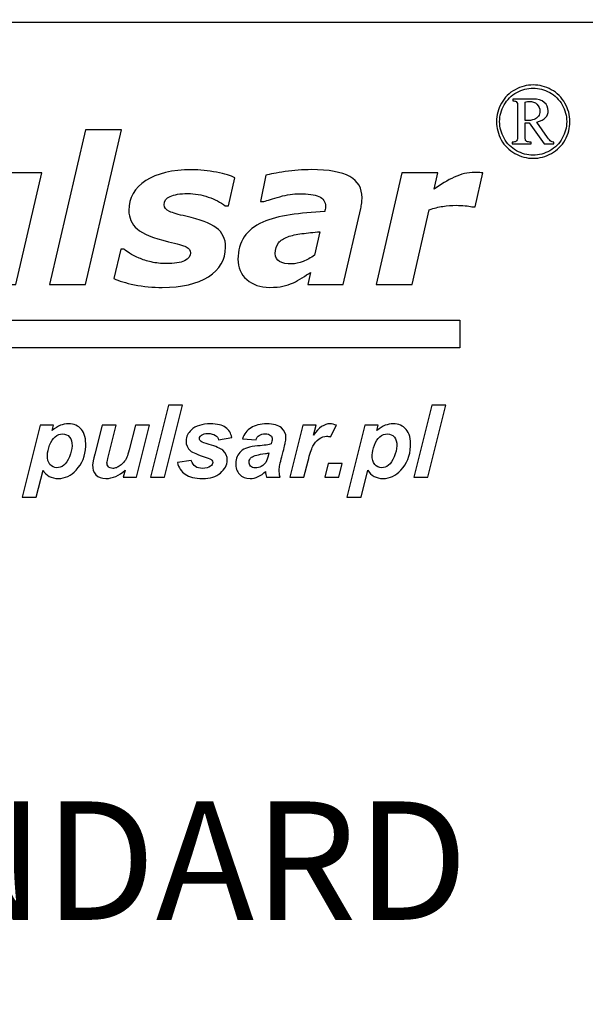
# Model space of a CAD drawing. Units: millimetres. Extents: x -425 to 425, y -277 to 307.
# Drawn here: x -245 to -241, y -87 to -79 of the extents above; entities that cross this region are included whole.
import ezdxf

# ---------------------------------------------------------------- set-up
doc = ezdxf.new("R2010")
doc.units = ezdxf.units.MM
doc.header["$MEASUREMENT"] = 0
doc.layers.add('Rzut', color=7, linetype='Continuous')
doc.styles.add('0', font='arialbd.ttf', dxfattribs={"height": 1})

msp = doc.modelspace()

# ---------------------------------------------------------------- linework, layer by layer
at = {"layer": 'Rzut', "color": 7, "lineweight": 70}
msp.add_open_spline([(-254.1054, -75.6754), (-254.1054, -75.6754), (-64.1054, -75.6754), (-64.1054, -75.6754), (-64.1054, -75.6754), (-64.1054, -75.6754), (-64.1054, -103.6754), (-64.1054, -103.6754), (-64.1054, -103.6754), (-64.1054, -103.6754), (-254.1054, -103.6754), (-254.1054, -103.6754), (-254.1054, -103.6754), (-254.1054, -103.6754), (-254.1054, -75.6754), (-254.1054, -75.6754)], degree=3, knots=[0, 0, 0, 0, 0.2, 0.2, 0.2, 0.2, 0.4, 0.4, 0.4, 0.4, 0.6, 0.6, 0.6, 0.6, 1, 1, 1, 1], dxfattribs=at)
at = {"layer": 'Rzut', "color": 7, "lineweight": 25}
msp.add_open_spline([(-249.786, -79.4254), (-249.786, -79.4254), (-68.4248, -79.4254), (-68.4248, -79.4254), (-68.4248, -79.4254), (-68.1116, -79.4254), (-67.8554, -79.6816), (-67.8554, -79.9948), (-67.8554, -79.9948), (-67.8554, -79.9948), (-67.8554, -99.356), (-67.8554, -99.356), (-67.8554, -99.356), (-67.8554, -99.6692), (-68.1116, -99.9254), (-68.4248, -99.9254), (-68.4248, -99.9254), (-68.4248, -99.9254), (-249.786, -99.9254), (-249.786, -99.9254), (-249.786, -99.9254), (-250.0992, -99.9254), (-250.3554, -99.6692), (-250.3554, -99.356), (-250.3554, -99.356), (-250.3554, -99.356), (-250.3554, -79.9948), (-250.3554, -79.9948), (-250.3554, -79.9948), (-250.3554, -79.6816), (-250.0992, -79.4254), (-249.786, -79.4254)], degree=3, knots=[0, 0, 0, 0, 0.111111, 0.111111, 0.111111, 0.111111, 0.222222, 0.222222, 0.222222, 0.222222, 0.333333, 0.333333, 0.333333, 0.333333, 0.444444, 0.444444, 0.444444, 0.444444, 0.555556, 0.555556, 0.555556, 0.555556, 0.666667, 0.666667, 0.666667, 0.666667, 0.777778, 0.777778, 0.777778, 0.777778, 1, 1, 1, 1], dxfattribs=at)
at = {"layer": 'Rzut', "color": 7}
for points, knots in [([(-240.9195, -79.8937), (-240.8732, -79.8937), (-240.828, -79.9055), (-240.784, -79.9292), (-240.784, -79.9292), (-240.74, -79.9528), (-240.7057, -79.9867), (-240.6809, -80.0308), (-240.6809, -80.0308), (-240.6562, -80.0749), (-240.6439, -80.1209), (-240.6439, -80.1689), (-240.6439, -80.1689), (-240.6439, -80.2165), (-240.656, -80.2622), (-240.6804, -80.3059), (-240.6804, -80.3059), (-240.7047, -80.3497), (-240.7387, -80.3836), (-240.7825, -80.4079), (-240.7825, -80.4079), (-240.8263, -80.4321), (-240.8718, -80.4441), (-240.9195, -80.4441), (-240.9195, -80.4441), (-240.9671, -80.4441), (-241.0127, -80.4321), (-241.0563, -80.4079), (-241.0563, -80.4079), (-241.1, -80.3836), (-241.134, -80.3497), (-241.1582, -80.3059), (-241.1582, -80.3059), (-241.1826, -80.2622), (-241.1948, -80.2165), (-241.1948, -80.1689), (-241.1948, -80.1689), (-241.1948, -80.1209), (-241.1824, -80.0749), (-241.1577, -80.0308), (-241.1577, -80.0308), (-241.133, -79.9867), (-241.0986, -79.9528), (-241.0546, -79.9292), (-241.0546, -79.9292), (-241.0106, -79.9055), (-240.9655, -79.8937), (-240.9195, -79.8937)], [0, 0, 0, 0, 0.076923, 0.076923, 0.076923, 0.076923, 0.153846, 0.153846, 0.153846, 0.153846, 0.230769, 0.230769, 0.230769, 0.230769, 0.307692, 0.307692, 0.307692, 0.307692, 0.384615, 0.384615, 0.384615, 0.384615, 0.461538, 0.461538, 0.461538, 0.461538, 0.538462, 0.538462, 0.538462, 0.538462, 0.615385, 0.615385, 0.615385, 0.615385, 0.692308, 0.692308, 0.692308, 0.692308, 0.769231, 0.769231, 0.769231, 0.769231, 0.846154, 0.846154, 0.846154, 0.846154, 1, 1, 1, 1]), ([(-240.9195, -79.9173), (-240.9617, -79.9173), (-241.0029, -79.9282), (-241.0429, -79.9498), (-241.0429, -79.9498), (-241.0831, -79.9716), (-241.1144, -80.0026), (-241.1369, -80.0429), (-241.1369, -80.0429), (-241.1594, -80.0832), (-241.1707, -80.1252), (-241.1707, -80.1689), (-241.1707, -80.1689), (-241.1707, -80.2123), (-241.1597, -80.254), (-241.1375, -80.2939), (-241.1375, -80.2939), (-241.1154, -80.3338), (-241.0844, -80.3647), (-241.0445, -80.3871), (-241.0445, -80.3871), (-241.0046, -80.4093), (-240.963, -80.4204), (-240.9195, -80.4204), (-240.9195, -80.4204), (-240.8761, -80.4204), (-240.8344, -80.4093), (-240.7943, -80.3871), (-240.7943, -80.3871), (-240.7543, -80.3647), (-240.7233, -80.3338), (-240.7012, -80.2939), (-240.7012, -80.2939), (-240.679, -80.254), (-240.6679, -80.2123), (-240.6679, -80.1689), (-240.6679, -80.1689), (-240.6679, -80.1252), (-240.6792, -80.0832), (-240.7017, -80.0429), (-240.7017, -80.0429), (-240.7242, -80.0026), (-240.7555, -79.9716), (-240.7956, -79.9498), (-240.7956, -79.9498), (-240.8358, -79.9282), (-240.877, -79.9173), (-240.9195, -79.9173)], [0, 0, 0, 0, 0.076923, 0.076923, 0.076923, 0.076923, 0.153846, 0.153846, 0.153846, 0.153846, 0.230769, 0.230769, 0.230769, 0.230769, 0.307692, 0.307692, 0.307692, 0.307692, 0.384615, 0.384615, 0.384615, 0.384615, 0.461538, 0.461538, 0.461538, 0.461538, 0.538462, 0.538462, 0.538462, 0.538462, 0.615385, 0.615385, 0.615385, 0.615385, 0.692308, 0.692308, 0.692308, 0.692308, 0.769231, 0.769231, 0.769231, 0.769231, 0.846154, 0.846154, 0.846154, 0.846154, 1, 1, 1, 1]), ([(-241.0717, -79.9996), (-241.0717, -79.9996), (-240.9218, -79.9996), (-240.9218, -79.9996), (-240.9218, -79.9996), (-240.8843, -79.9996), (-240.8557, -80.008), (-240.8361, -80.025), (-240.8361, -80.025), (-240.8163, -80.0419), (-240.8065, -80.0625), (-240.8065, -80.0866), (-240.8065, -80.0866), (-240.8065, -80.1063), (-240.8131, -80.1234), (-240.8265, -80.1384), (-240.8265, -80.1384), (-240.8399, -80.1533), (-240.8619, -80.1647), (-240.8928, -80.1727), (-240.8928, -80.1727), (-240.8928, -80.1727), (-240.8115, -80.2885), (-240.8115, -80.2885), (-240.8115, -80.2885), (-240.8017, -80.3022), (-240.793, -80.3116), (-240.7852, -80.3168), (-240.7852, -80.3168), (-240.7803, -80.3198), (-240.7734, -80.3219), (-240.7646, -80.3226), (-240.7646, -80.3226), (-240.7646, -80.3226), (-240.7646, -80.3353), (-240.7646, -80.3353), (-240.7646, -80.3353), (-240.7646, -80.3353), (-240.8361, -80.3353), (-240.8361, -80.3353), (-240.8361, -80.3353), (-240.8361, -80.3353), (-240.9502, -80.1782), (-240.9502, -80.1782), (-240.9502, -80.1782), (-240.9502, -80.1782), (-240.9797, -80.1782), (-240.9797, -80.1782), (-240.9797, -80.1782), (-240.9797, -80.1782), (-240.9797, -80.2981), (-240.9797, -80.2981), (-240.9797, -80.2981), (-240.9781, -80.3067), (-240.9744, -80.313), (-240.9686, -80.3168), (-240.9686, -80.3168), (-240.9627, -80.3207), (-240.9512, -80.3226), (-240.9339, -80.3226), (-240.9339, -80.3226), (-240.9339, -80.3226), (-240.9339, -80.3353), (-240.9339, -80.3353), (-240.9339, -80.3353), (-240.9339, -80.3353), (-241.0763, -80.3353), (-241.0763, -80.3353), (-241.0763, -80.3353), (-241.0763, -80.3353), (-241.0763, -80.3226), (-241.0763, -80.3226), (-241.0763, -80.3226), (-241.064, -80.3226), (-241.0551, -80.3212), (-241.05, -80.3181), (-241.05, -80.3181), (-241.0448, -80.3152), (-241.0411, -80.3108), (-241.0387, -80.3052), (-241.0387, -80.3052), (-241.0368, -80.301), (-241.036, -80.289), (-241.036, -80.2691), (-241.036, -80.2691), (-241.036, -80.2691), (-241.036, -80.066), (-241.036, -80.066), (-241.036, -80.066), (-241.036, -80.0469), (-241.0364, -80.0356), (-241.0371, -80.0322), (-241.0371, -80.0322), (-241.0389, -80.0262), (-241.0423, -80.0217), (-241.047, -80.0184), (-241.047, -80.0184), (-241.0518, -80.0152), (-241.06, -80.0136), (-241.0717, -80.0136), (-241.0717, -80.0136), (-241.0717, -80.0136), (-241.0717, -79.9996), (-241.0717, -79.9996)], [0, 0, 0, 0, 0.037037, 0.037037, 0.037037, 0.037037, 0.074074, 0.074074, 0.074074, 0.074074, 0.111111, 0.111111, 0.111111, 0.111111, 0.148148, 0.148148, 0.148148, 0.148148, 0.185185, 0.185185, 0.185185, 0.185185, 0.222222, 0.222222, 0.222222, 0.222222, 0.259259, 0.259259, 0.259259, 0.259259, 0.296296, 0.296296, 0.296296, 0.296296, 0.333333, 0.333333, 0.333333, 0.333333, 0.37037, 0.37037, 0.37037, 0.37037, 0.407407, 0.407407, 0.407407, 0.407407, 0.444444, 0.444444, 0.444444, 0.444444, 0.481481, 0.481481, 0.481481, 0.481481, 0.518519, 0.518519, 0.518519, 0.518519, 0.555556, 0.555556, 0.555556, 0.555556, 0.592593, 0.592593, 0.592593, 0.592593, 0.62963, 0.62963, 0.62963, 0.62963, 0.666667, 0.666667, 0.666667, 0.666667, 0.703704, 0.703704, 0.703704, 0.703704, 0.740741, 0.740741, 0.740741, 0.740741, 0.777778, 0.777778, 0.777778, 0.777778, 0.814815, 0.814815, 0.814815, 0.814815, 0.851852, 0.851852, 0.851852, 0.851852, 0.888889, 0.888889, 0.888889, 0.888889, 0.925926, 0.925926, 0.925926, 0.925926, 1, 1, 1, 1]), ([(-240.9797, -80.1615), (-240.9491, -80.1615), (-240.9269, -80.1586), (-240.9126, -80.1526), (-240.9126, -80.1526), (-240.8986, -80.1466), (-240.8878, -80.1383), (-240.8803, -80.1276), (-240.8803, -80.1276), (-240.8727, -80.1168), (-240.8691, -80.1045), (-240.8691, -80.0909), (-240.8691, -80.0909), (-240.8691, -80.07), (-240.8764, -80.0523), (-240.8909, -80.038), (-240.8909, -80.038), (-240.9056, -80.0238), (-240.9243, -80.0167), (-240.9471, -80.0167), (-240.9471, -80.0167), (-240.9569, -80.0167), (-240.9678, -80.0188), (-240.9797, -80.0229), (-240.9797, -80.0229), (-240.9797, -80.0229), (-240.9797, -80.1615), (-240.9797, -80.1615)], [0, 0, 0, 0, 0.125, 0.125, 0.125, 0.125, 0.25, 0.25, 0.25, 0.25, 0.375, 0.375, 0.375, 0.375, 0.5, 0.5, 0.5, 0.5, 0.625, 0.625, 0.625, 0.625, 0.75, 0.75, 0.75, 0.75, 1, 1, 1, 1]), ([(-244.0075, -80.2305), (-244.0075, -80.2305), (-244.2757, -81.3905), (-244.2757, -81.3905), (-244.2757, -81.3905), (-244.2757, -81.3905), (-244.5456, -81.3905), (-244.5456, -81.3905), (-244.5456, -81.3905), (-244.5456, -81.3905), (-244.2772, -80.2305), (-244.2772, -80.2305), (-244.2772, -80.2305), (-244.2772, -80.2305), (-244.0075, -80.2305), (-244.0075, -80.2305)], [0, 0, 0, 0, 0.2, 0.2, 0.2, 0.2, 0.4, 0.4, 0.4, 0.4, 0.6, 0.6, 0.6, 0.6, 1, 1, 1, 1]), ([(-244.6044, -80.5534), (-244.6044, -80.5534), (-244.7983, -81.3905), (-244.7983, -81.3905), (-244.7983, -81.3905), (-244.7983, -81.3905), (-245.068, -81.3905), (-245.068, -81.3905), (-245.068, -81.3905), (-245.068, -81.3905), (-245.0464, -81.2982), (-245.0464, -81.2982), (-245.0464, -81.2982), (-245.0734, -81.3155), (-245.0996, -81.3318), (-245.125, -81.347), (-245.125, -81.347), (-245.1507, -81.362), (-245.1749, -81.3742), (-245.1978, -81.3831), (-245.1978, -81.3831), (-245.2265, -81.3951), (-245.253, -81.403), (-245.2767, -81.4073), (-245.2767, -81.4073), (-245.3006, -81.4116), (-245.3243, -81.4137), (-245.3477, -81.4137), (-245.3477, -81.4137), (-245.4212, -81.4137), (-245.4792, -81.3959), (-245.5217, -81.3608), (-245.5217, -81.3608), (-245.5642, -81.3254), (-245.5853, -81.2732), (-245.5853, -81.2042), (-245.5853, -81.2042), (-245.5853, -81.1851), (-245.5843, -81.1679), (-245.5825, -81.1516), (-245.5825, -81.1516), (-245.5805, -81.1356), (-245.5772, -81.1178), (-245.5726, -81.0984), (-245.5726, -81.0984), (-245.5726, -81.0984), (-245.4466, -80.5534), (-245.4466, -80.5534), (-245.4466, -80.5534), (-245.4466, -80.5534), (-245.1754, -80.5534), (-245.1754, -80.5534), (-245.1754, -80.5534), (-245.1754, -80.5534), (-245.2716, -80.9686), (-245.2716, -80.9686), (-245.2716, -80.9686), (-245.279, -81.0004), (-245.2846, -81.0276), (-245.2884, -81.0505), (-245.2884, -81.0505), (-245.2919, -81.0735), (-245.294, -81.0928), (-245.294, -81.1088), (-245.294, -81.1088), (-245.294, -81.1414), (-245.2861, -81.1653), (-245.27, -81.1798), (-245.27, -81.1798), (-245.2543, -81.1946), (-245.224, -81.202), (-245.18, -81.202), (-245.18, -81.202), (-245.1581, -81.202), (-245.1329, -81.1972), (-245.1042, -81.1877), (-245.1042, -81.1877), (-245.0756, -81.1783), (-245.0446, -81.1646), (-245.0113, -81.1468), (-245.0113, -81.1468), (-245.0113, -81.1468), (-244.8741, -80.5534), (-244.8741, -80.5534), (-244.8741, -80.5534), (-244.8741, -80.5534), (-244.6044, -80.5534), (-244.6044, -80.5534)], [0, 0, 0, 0, 0.043478, 0.043478, 0.043478, 0.043478, 0.086957, 0.086957, 0.086957, 0.086957, 0.130435, 0.130435, 0.130435, 0.130435, 0.173913, 0.173913, 0.173913, 0.173913, 0.217391, 0.217391, 0.217391, 0.217391, 0.26087, 0.26087, 0.26087, 0.26087, 0.304348, 0.304348, 0.304348, 0.304348, 0.347826, 0.347826, 0.347826, 0.347826, 0.391304, 0.391304, 0.391304, 0.391304, 0.434783, 0.434783, 0.434783, 0.434783, 0.478261, 0.478261, 0.478261, 0.478261, 0.521739, 0.521739, 0.521739, 0.521739, 0.565217, 0.565217, 0.565217, 0.565217, 0.608696, 0.608696, 0.608696, 0.608696, 0.652174, 0.652174, 0.652174, 0.652174, 0.695652, 0.695652, 0.695652, 0.695652, 0.73913, 0.73913, 0.73913, 0.73913, 0.782609, 0.782609, 0.782609, 0.782609, 0.826087, 0.826087, 0.826087, 0.826087, 0.869565, 0.869565, 0.869565, 0.869565, 0.913043, 0.913043, 0.913043, 0.913043, 1, 1, 1, 1]), ([(-243.7009, -81.4137), (-243.7724, -81.4137), (-243.8419, -81.4068), (-243.909, -81.3936), (-243.909, -81.3936), (-243.9759, -81.3801), (-244.0273, -81.3644), (-244.0632, -81.3465), (-244.0632, -81.3465), (-244.0632, -81.3465), (-244.0118, -81.1259), (-244.0118, -81.1259), (-244.0118, -81.1259), (-244.0118, -81.1259), (-243.9871, -81.1259), (-243.9871, -81.1259), (-243.9871, -81.1259), (-243.9762, -81.1353), (-243.9625, -81.1457), (-243.9459, -81.1572), (-243.9459, -81.1572), (-243.9291, -81.1686), (-243.9054, -81.1806), (-243.8747, -81.193), (-243.8747, -81.193), (-243.8482, -81.2045), (-243.8177, -81.2142), (-243.7831, -81.2224), (-243.7831, -81.2224), (-243.7482, -81.2307), (-243.7106, -81.2348), (-243.6704, -81.2348), (-243.6704, -81.2348), (-243.6103, -81.2348), (-243.5652, -81.2277), (-243.535, -81.2139), (-243.535, -81.2139), (-243.5049, -81.2), (-243.4899, -81.1801), (-243.4899, -81.1541), (-243.4899, -81.1541), (-243.4899, -81.1343), (-243.5006, -81.1193), (-243.522, -81.1088), (-243.522, -81.1088), (-243.5434, -81.0984), (-243.5876, -81.0854), (-243.6548, -81.0699), (-243.6548, -81.0699), (-243.7686, -81.0437), (-243.8464, -81.0119), (-243.8884, -80.9745), (-243.8884, -80.9745), (-243.9304, -80.9373), (-243.9515, -80.8908), (-243.9515, -80.835), (-243.9515, -80.835), (-243.9515, -80.7406), (-243.9093, -80.6663), (-243.8248, -80.6119), (-243.8248, -80.6119), (-243.7403, -80.5574), (-243.6258, -80.5302), (-243.4818, -80.5302), (-243.4818, -80.5302), (-243.4192, -80.5302), (-243.3566, -80.5366), (-243.294, -80.5493), (-243.294, -80.5493), (-243.2314, -80.562), (-243.1854, -80.5755), (-243.1561, -80.59), (-243.1561, -80.59), (-243.1561, -80.59), (-243.2052, -80.8017), (-243.2052, -80.8017), (-243.2052, -80.8017), (-243.2052, -80.8017), (-243.2284, -80.8017), (-243.2284, -80.8017), (-243.2284, -80.8017), (-243.2637, -80.7742), (-243.3062, -80.7521), (-243.3561, -80.7348), (-243.3561, -80.7348), (-243.4062, -80.7178), (-243.4574, -80.7091), (-243.51, -80.7091), (-243.51, -80.7091), (-243.5673, -80.7091), (-243.6111, -80.7159), (-243.6416, -80.7297), (-243.6416, -80.7297), (-243.6721, -80.7434), (-243.6876, -80.7643), (-243.6876, -80.7925), (-243.6876, -80.7925), (-243.6876, -80.8145), (-243.6744, -80.8312), (-243.648, -80.8429), (-243.648, -80.8429), (-243.6217, -80.8546), (-243.5803, -80.8666), (-243.5235, -80.879), (-243.5235, -80.879), (-243.4182, -80.902), (-243.3424, -80.9307), (-243.2958, -80.9656), (-243.2958, -80.9656), (-243.2492, -81.0004), (-243.2261, -81.049), (-243.2261, -81.1116), (-243.2261, -81.1116), (-243.2261, -81.205), (-243.2688, -81.2788), (-243.3543, -81.3327), (-243.3543, -81.3327), (-243.4398, -81.3867), (-243.5553, -81.4137), (-243.7009, -81.4137)], [0, 0, 0, 0, 0.032258, 0.032258, 0.032258, 0.032258, 0.064516, 0.064516, 0.064516, 0.064516, 0.096774, 0.096774, 0.096774, 0.096774, 0.129032, 0.129032, 0.129032, 0.129032, 0.16129, 0.16129, 0.16129, 0.16129, 0.193548, 0.193548, 0.193548, 0.193548, 0.225806, 0.225806, 0.225806, 0.225806, 0.258065, 0.258065, 0.258065, 0.258065, 0.290323, 0.290323, 0.290323, 0.290323, 0.322581, 0.322581, 0.322581, 0.322581, 0.354839, 0.354839, 0.354839, 0.354839, 0.387097, 0.387097, 0.387097, 0.387097, 0.419355, 0.419355, 0.419355, 0.419355, 0.451613, 0.451613, 0.451613, 0.451613, 0.483871, 0.483871, 0.483871, 0.483871, 0.516129, 0.516129, 0.516129, 0.516129, 0.548387, 0.548387, 0.548387, 0.548387, 0.580645, 0.580645, 0.580645, 0.580645, 0.612903, 0.612903, 0.612903, 0.612903, 0.645161, 0.645161, 0.645161, 0.645161, 0.677419, 0.677419, 0.677419, 0.677419, 0.709677, 0.709677, 0.709677, 0.709677, 0.741935, 0.741935, 0.741935, 0.741935, 0.774194, 0.774194, 0.774194, 0.774194, 0.806452, 0.806452, 0.806452, 0.806452, 0.83871, 0.83871, 0.83871, 0.83871, 0.870968, 0.870968, 0.870968, 0.870968, 0.903226, 0.903226, 0.903226, 0.903226, 0.935484, 0.935484, 0.935484, 0.935484, 1, 1, 1, 1]), ([(-242.5902, -81.3017), (-242.607, -81.3126), (-242.6274, -81.3259), (-242.6513, -81.3414), (-242.6513, -81.3414), (-242.6752, -81.3567), (-242.6971, -81.3689), (-242.7177, -81.3778), (-242.7177, -81.3778), (-242.7454, -81.3892), (-242.7714, -81.3979), (-242.7958, -81.404), (-242.7958, -81.404), (-242.8202, -81.4099), (-242.8541, -81.4129), (-242.8973, -81.4129), (-242.8973, -81.4129), (-242.9668, -81.4129), (-243.0235, -81.3933), (-243.0676, -81.3544), (-243.0676, -81.3544), (-243.1116, -81.3155), (-243.1334, -81.2646), (-243.1334, -81.202), (-243.1334, -81.202), (-243.1334, -81.1358), (-243.1179, -81.0799), (-243.0867, -81.0338), (-243.0867, -81.0338), (-243.0553, -80.9877), (-243.0088, -80.9511), (-242.9472, -80.9239), (-242.9472, -80.9239), (-242.8895, -80.8979), (-242.8208, -80.8793), (-242.7411, -80.8678), (-242.7411, -80.8678), (-242.6612, -80.8564), (-242.5749, -80.848), (-242.4821, -80.8427), (-242.4821, -80.8427), (-242.4816, -80.8397), (-242.4806, -80.8348), (-242.479, -80.8282), (-242.479, -80.8282), (-242.4775, -80.8213), (-242.4767, -80.8137), (-242.4767, -80.8053), (-242.4767, -80.8053), (-242.4767, -80.7702), (-242.4933, -80.7453), (-242.5261, -80.7313), (-242.5261, -80.7313), (-242.5589, -80.717), (-242.6078, -80.7099), (-242.6729, -80.7099), (-242.6729, -80.7099), (-242.7172, -80.7099), (-242.7661, -80.7173), (-242.8192, -80.7323), (-242.8192, -80.7323), (-242.8727, -80.7473), (-242.9128, -80.7595), (-242.9398, -80.7696), (-242.9398, -80.7696), (-242.9398, -80.7696), (-242.9643, -80.7696), (-242.9643, -80.7696), (-242.9643, -80.7696), (-242.9643, -80.7696), (-242.9248, -80.5712), (-242.9248, -80.5712), (-242.9248, -80.5712), (-242.8935, -80.5633), (-242.8452, -80.5544), (-242.7795, -80.5444), (-242.7795, -80.5444), (-242.7139, -80.5345), (-242.6485, -80.5294), (-242.5833, -80.5294), (-242.5833, -80.5294), (-242.4523, -80.5294), (-242.3559, -80.5467), (-242.2946, -80.5808), (-242.2946, -80.5808), (-242.2332, -80.6152), (-242.2024, -80.6684), (-242.2024, -80.7404), (-242.2024, -80.7404), (-242.2024, -80.7503), (-242.2035, -80.7633), (-242.205, -80.7794), (-242.205, -80.7794), (-242.2067, -80.7951), (-242.2093, -80.8091), (-242.2121, -80.821), (-242.2121, -80.821), (-242.2121, -80.821), (-242.3434, -81.3905), (-242.3434, -81.3905), (-242.3434, -81.3905), (-242.3434, -81.3905), (-242.6103, -81.3905), (-242.6103, -81.3905), (-242.6103, -81.3905), (-242.6103, -81.3905), (-242.5902, -81.3017), (-242.5902, -81.3017)], [0, 0, 0, 0, 0.035714, 0.035714, 0.035714, 0.035714, 0.071429, 0.071429, 0.071429, 0.071429, 0.107143, 0.107143, 0.107143, 0.107143, 0.142857, 0.142857, 0.142857, 0.142857, 0.178571, 0.178571, 0.178571, 0.178571, 0.214286, 0.214286, 0.214286, 0.214286, 0.25, 0.25, 0.25, 0.25, 0.285714, 0.285714, 0.285714, 0.285714, 0.321429, 0.321429, 0.321429, 0.321429, 0.357143, 0.357143, 0.357143, 0.357143, 0.392857, 0.392857, 0.392857, 0.392857, 0.428571, 0.428571, 0.428571, 0.428571, 0.464286, 0.464286, 0.464286, 0.464286, 0.5, 0.5, 0.5, 0.5, 0.535714, 0.535714, 0.535714, 0.535714, 0.571429, 0.571429, 0.571429, 0.571429, 0.607143, 0.607143, 0.607143, 0.607143, 0.642857, 0.642857, 0.642857, 0.642857, 0.678571, 0.678571, 0.678571, 0.678571, 0.714286, 0.714286, 0.714286, 0.714286, 0.75, 0.75, 0.75, 0.75, 0.785714, 0.785714, 0.785714, 0.785714, 0.821429, 0.821429, 0.821429, 0.821429, 0.857143, 0.857143, 0.857143, 0.857143, 0.892857, 0.892857, 0.892857, 0.892857, 0.928571, 0.928571, 0.928571, 0.928571, 1, 1, 1, 1]), ([(-241.3556, -80.8091), (-241.3556, -80.8091), (-241.3796, -80.8091), (-241.3796, -80.8091), (-241.3796, -80.8091), (-241.3913, -80.805), (-241.4083, -80.802), (-241.4302, -80.8002), (-241.4302, -80.8002), (-241.4521, -80.7982), (-241.4737, -80.7971), (-241.4951, -80.7971), (-241.4951, -80.7971), (-241.5302, -80.7971), (-241.5643, -80.7997), (-241.5971, -80.805), (-241.5971, -80.805), (-241.6299, -80.8101), (-241.6638, -80.8185), (-241.6984, -80.83), (-241.6984, -80.83), (-241.6984, -80.83), (-241.8281, -81.3905), (-241.8281, -81.3905), (-241.8281, -81.3905), (-241.8281, -81.3905), (-242.0981, -81.3905), (-242.0981, -81.3905), (-242.0981, -81.3905), (-242.0981, -81.3905), (-241.9042, -80.5534), (-241.9042, -80.5534), (-241.9042, -80.5534), (-241.9042, -80.5534), (-241.6345, -80.5534), (-241.6345, -80.5534), (-241.6345, -80.5534), (-241.6345, -80.5534), (-241.6628, -80.6763), (-241.6628, -80.6763), (-241.6628, -80.6763), (-241.6121, -80.6391), (-241.5615, -80.6088), (-241.5111, -80.5855), (-241.5111, -80.5855), (-241.4605, -80.562), (-241.4098, -80.5503), (-241.3587, -80.5503), (-241.3587, -80.5503), (-241.349, -80.5503), (-241.3386, -80.5506), (-241.3269, -80.5511), (-241.3269, -80.5511), (-241.3152, -80.5516), (-241.305, -80.5524), (-241.2958, -80.5534), (-241.2958, -80.5534), (-241.2958, -80.5534), (-241.3556, -80.8091), (-241.3556, -80.8091)], [0, 0, 0, 0, 0.0625, 0.0625, 0.0625, 0.0625, 0.125, 0.125, 0.125, 0.125, 0.1875, 0.1875, 0.1875, 0.1875, 0.25, 0.25, 0.25, 0.25, 0.3125, 0.3125, 0.3125, 0.3125, 0.375, 0.375, 0.375, 0.375, 0.4375, 0.4375, 0.4375, 0.4375, 0.5, 0.5, 0.5, 0.5, 0.5625, 0.5625, 0.5625, 0.5625, 0.625, 0.625, 0.625, 0.625, 0.6875, 0.6875, 0.6875, 0.6875, 0.75, 0.75, 0.75, 0.75, 0.8125, 0.8125, 0.8125, 0.8125, 0.875, 0.875, 0.875, 0.875, 1, 1, 1, 1]), ([(-242.5192, -80.9953), (-242.5671, -80.9994), (-242.6118, -81.004), (-242.6536, -81.0096), (-242.6536, -81.0096), (-242.6953, -81.0149), (-242.7307, -81.0231), (-242.7602, -81.0335), (-242.7602, -81.0335), (-242.7905, -81.0444), (-242.8136, -81.0597), (-242.8294, -81.0796), (-242.8294, -81.0796), (-242.8454, -81.0994), (-242.8533, -81.1259), (-242.8533, -81.1587), (-242.8533, -81.1587), (-242.8533, -81.1875), (-242.8426, -81.2078), (-242.8215, -81.2196), (-242.8215, -81.2196), (-242.8004, -81.2312), (-242.7699, -81.2368), (-242.7294, -81.2368), (-242.7294, -81.2368), (-242.7032, -81.2368), (-242.6749, -81.231), (-242.6449, -81.2188), (-242.6449, -81.2188), (-242.6149, -81.2065), (-242.5867, -81.191), (-242.5602, -81.1722), (-242.5602, -81.1722), (-242.5602, -81.1722), (-242.5192, -80.9953), (-242.5192, -80.9953)], [0, 0, 0, 0, 0.1, 0.1, 0.1, 0.1, 0.2, 0.2, 0.2, 0.2, 0.3, 0.3, 0.3, 0.3, 0.4, 0.4, 0.4, 0.4, 0.5, 0.5, 0.5, 0.5, 0.6, 0.6, 0.6, 0.6, 0.7, 0.7, 0.7, 0.7, 0.8, 0.8, 0.8, 0.8, 1, 1, 1, 1]), ([(-243.7894, -82.8383), (-243.7894, -82.8383), (-243.6539, -82.2974), (-243.6539, -82.2974), (-243.6539, -82.2974), (-243.6539, -82.2974), (-243.5484, -82.2974), (-243.5484, -82.2974), (-243.5484, -82.2974), (-243.5484, -82.2974), (-243.6834, -82.8383), (-243.6834, -82.8383), (-243.6834, -82.8383), (-243.6834, -82.8383), (-243.7894, -82.8383), (-243.7894, -82.8383)], [0, 0, 0, 0, 0.2, 0.2, 0.2, 0.2, 0.4, 0.4, 0.4, 0.4, 0.6, 0.6, 0.6, 0.6, 1, 1, 1, 1]), ([(-241.8151, -82.8383), (-241.8151, -82.8383), (-241.6797, -82.2974), (-241.6797, -82.2974), (-241.6797, -82.2974), (-241.6797, -82.2974), (-241.5741, -82.2974), (-241.5741, -82.2974), (-241.5741, -82.2974), (-241.5741, -82.2974), (-241.7092, -82.8383), (-241.7092, -82.8383), (-241.7092, -82.8383), (-241.7092, -82.8383), (-241.8151, -82.8383), (-241.8151, -82.8383)], [0, 0, 0, 0, 0.2, 0.2, 0.2, 0.2, 0.4, 0.4, 0.4, 0.4, 0.6, 0.6, 0.6, 0.6, 1, 1, 1, 1]), ([(-244.6171, -82.4465), (-244.6171, -82.4465), (-244.5167, -82.4465), (-244.5167, -82.4465), (-244.5167, -82.4465), (-244.5167, -82.4465), (-244.5268, -82.4867), (-244.5268, -82.4867), (-244.5268, -82.4867), (-244.5047, -82.4689), (-244.4841, -82.4564), (-244.4652, -82.4486), (-244.4652, -82.4486), (-244.4461, -82.4411), (-244.4259, -82.4372), (-244.4045, -82.4372), (-244.4045, -82.4372), (-244.3635, -82.4372), (-244.331, -82.4514), (-244.3073, -82.4796), (-244.3073, -82.4796), (-244.2834, -82.508), (-244.2726, -82.5502), (-244.2749, -82.6062), (-244.2749, -82.6062), (-244.2778, -82.6768), (-244.3018, -82.7364), (-244.3468, -82.7851), (-244.3468, -82.7851), (-244.3854, -82.8267), (-244.43, -82.8475), (-244.4803, -82.8475), (-244.4803, -82.8475), (-244.5322, -82.8475), (-244.5707, -82.8265), (-244.5954, -82.7844), (-244.5954, -82.7844), (-244.5954, -82.7844), (-244.6461, -82.9878), (-244.6461, -82.9878), (-244.6461, -82.9878), (-244.6461, -82.9878), (-244.752, -82.9878), (-244.752, -82.9878), (-244.752, -82.9878), (-244.752, -82.9878), (-244.6171, -82.4465), (-244.6171, -82.4465)], [0, 0, 0, 0, 0.076923, 0.076923, 0.076923, 0.076923, 0.153846, 0.153846, 0.153846, 0.153846, 0.230769, 0.230769, 0.230769, 0.230769, 0.307692, 0.307692, 0.307692, 0.307692, 0.384615, 0.384615, 0.384615, 0.384615, 0.461538, 0.461538, 0.461538, 0.461538, 0.538462, 0.538462, 0.538462, 0.538462, 0.615385, 0.615385, 0.615385, 0.615385, 0.692308, 0.692308, 0.692308, 0.692308, 0.769231, 0.769231, 0.769231, 0.769231, 0.846154, 0.846154, 0.846154, 0.846154, 1, 1, 1, 1]), ([(-244.1529, -82.4465), (-244.1529, -82.4465), (-244.047, -82.4465), (-244.047, -82.4465), (-244.047, -82.4465), (-244.047, -82.4465), (-244.1048, -82.6785), (-244.1048, -82.6785), (-244.1048, -82.6785), (-244.1119, -82.7063), (-244.1156, -82.7237), (-244.1159, -82.7306), (-244.1159, -82.7306), (-244.1164, -82.7418), (-244.1125, -82.7517), (-244.1045, -82.7597), (-244.1045, -82.7597), (-244.0964, -82.7678), (-244.086, -82.772), (-244.0729, -82.772), (-244.0729, -82.772), (-244.0636, -82.772), (-244.0543, -82.7701), (-244.045, -82.7665), (-244.045, -82.7665), (-244.0357, -82.763), (-244.0262, -82.7576), (-244.0163, -82.7503), (-244.0163, -82.7503), (-244.0064, -82.7431), (-243.9974, -82.7348), (-243.9895, -82.7255), (-243.9895, -82.7255), (-243.9814, -82.716), (-243.9738, -82.7038), (-243.9666, -82.6886), (-243.9666, -82.6886), (-243.9615, -82.6772), (-243.9556, -82.6587), (-243.9492, -82.6332), (-243.9492, -82.6332), (-243.9492, -82.6332), (-243.9024, -82.4465), (-243.9024, -82.4465), (-243.9024, -82.4465), (-243.9024, -82.4465), (-243.7965, -82.4465), (-243.7965, -82.4465), (-243.7965, -82.4465), (-243.7965, -82.4465), (-243.8945, -82.8383), (-243.8945, -82.8383), (-243.8945, -82.8383), (-243.8945, -82.8383), (-243.9933, -82.8383), (-243.9933, -82.8383), (-243.9933, -82.8383), (-243.9933, -82.8383), (-243.9801, -82.7851), (-243.9801, -82.7851), (-243.9801, -82.7851), (-244.0251, -82.8267), (-244.0731, -82.8475), (-244.124, -82.8475), (-244.124, -82.8475), (-244.1562, -82.8475), (-244.1811, -82.8383), (-244.1987, -82.8199), (-244.1987, -82.8199), (-244.2165, -82.8014), (-244.2247, -82.7767), (-244.2234, -82.7458), (-244.2234, -82.7458), (-244.2229, -82.7322), (-244.2176, -82.7052), (-244.2077, -82.6649), (-244.2077, -82.6649), (-244.2077, -82.6649), (-244.1529, -82.4465), (-244.1529, -82.4465)], [0, 0, 0, 0, 0.047619, 0.047619, 0.047619, 0.047619, 0.095238, 0.095238, 0.095238, 0.095238, 0.142857, 0.142857, 0.142857, 0.142857, 0.190476, 0.190476, 0.190476, 0.190476, 0.238095, 0.238095, 0.238095, 0.238095, 0.285714, 0.285714, 0.285714, 0.285714, 0.333333, 0.333333, 0.333333, 0.333333, 0.380952, 0.380952, 0.380952, 0.380952, 0.428571, 0.428571, 0.428571, 0.428571, 0.47619, 0.47619, 0.47619, 0.47619, 0.52381, 0.52381, 0.52381, 0.52381, 0.571429, 0.571429, 0.571429, 0.571429, 0.619048, 0.619048, 0.619048, 0.619048, 0.666667, 0.666667, 0.666667, 0.666667, 0.714286, 0.714286, 0.714286, 0.714286, 0.761905, 0.761905, 0.761905, 0.761905, 0.809524, 0.809524, 0.809524, 0.809524, 0.857143, 0.857143, 0.857143, 0.857143, 0.904762, 0.904762, 0.904762, 0.904762, 1, 1, 1, 1]), ([(-243.5878, -82.7287), (-243.5878, -82.7287), (-243.4846, -82.7125), (-243.4846, -82.7125), (-243.4846, -82.7125), (-243.4763, -82.7341), (-243.4657, -82.7494), (-243.4525, -82.7585), (-243.4525, -82.7585), (-243.4394, -82.7674), (-243.4211, -82.772), (-243.3978, -82.772), (-243.3978, -82.772), (-243.3736, -82.772), (-243.3541, -82.7665), (-243.3392, -82.7557), (-243.3392, -82.7557), (-243.3288, -82.7483), (-243.3234, -82.7393), (-243.3229, -82.7287), (-243.3229, -82.7287), (-243.3227, -82.7216), (-243.3249, -82.7151), (-243.3298, -82.7096), (-243.3298, -82.7096), (-243.335, -82.7042), (-243.3494, -82.6975), (-243.373, -82.6895), (-243.373, -82.6895), (-243.4361, -82.6684), (-243.4749, -82.6518), (-243.4897, -82.6395), (-243.4897, -82.6395), (-243.5128, -82.6203), (-243.5236, -82.5951), (-243.5224, -82.5642), (-243.5224, -82.5642), (-243.5211, -82.5332), (-243.5085, -82.5065), (-243.4845, -82.4841), (-243.4845, -82.4841), (-243.4509, -82.4528), (-243.4025, -82.4372), (-243.339, -82.4372), (-243.339, -82.4372), (-243.2886, -82.4372), (-243.2508, -82.4465), (-243.2258, -82.4649), (-243.2258, -82.4649), (-243.2007, -82.4834), (-243.1854, -82.5083), (-243.1797, -82.5398), (-243.1797, -82.5398), (-243.1797, -82.5398), (-243.2783, -82.5568), (-243.2783, -82.5568), (-243.2783, -82.5568), (-243.2829, -82.5425), (-243.2907, -82.5318), (-243.302, -82.5247), (-243.302, -82.5247), (-243.3174, -82.5151), (-243.3361, -82.5102), (-243.3582, -82.5102), (-243.3582, -82.5102), (-243.3804, -82.5102), (-243.3964, -82.514), (-243.4066, -82.5214), (-243.4066, -82.5214), (-243.4165, -82.5288), (-243.4217, -82.5372), (-243.4221, -82.5469), (-243.4221, -82.5469), (-243.4224, -82.5567), (-243.4179, -82.5648), (-243.4083, -82.5712), (-243.4083, -82.5712), (-243.4023, -82.5751), (-243.3828, -82.582), (-243.3497, -82.5919), (-243.3497, -82.5919), (-243.2987, -82.6069), (-243.2648, -82.6216), (-243.2479, -82.6362), (-243.2479, -82.6362), (-243.2242, -82.6566), (-243.2128, -82.6811), (-243.214, -82.7098), (-243.214, -82.7098), (-243.2155, -82.747), (-243.2325, -82.7792), (-243.2648, -82.8065), (-243.2648, -82.8065), (-243.2971, -82.8339), (-243.3418, -82.8475), (-243.3986, -82.8475), (-243.3986, -82.8475), (-243.4551, -82.8475), (-243.4985, -82.8372), (-243.5285, -82.8164), (-243.5285, -82.8164), (-243.5585, -82.7956), (-243.5783, -82.7664), (-243.5878, -82.7287)], [0, 0, 0, 0, 0.037037, 0.037037, 0.037037, 0.037037, 0.074074, 0.074074, 0.074074, 0.074074, 0.111111, 0.111111, 0.111111, 0.111111, 0.148148, 0.148148, 0.148148, 0.148148, 0.185185, 0.185185, 0.185185, 0.185185, 0.222222, 0.222222, 0.222222, 0.222222, 0.259259, 0.259259, 0.259259, 0.259259, 0.296296, 0.296296, 0.296296, 0.296296, 0.333333, 0.333333, 0.333333, 0.333333, 0.37037, 0.37037, 0.37037, 0.37037, 0.407407, 0.407407, 0.407407, 0.407407, 0.444444, 0.444444, 0.444444, 0.444444, 0.481481, 0.481481, 0.481481, 0.481481, 0.518519, 0.518519, 0.518519, 0.518519, 0.555556, 0.555556, 0.555556, 0.555556, 0.592593, 0.592593, 0.592593, 0.592593, 0.62963, 0.62963, 0.62963, 0.62963, 0.666667, 0.666667, 0.666667, 0.666667, 0.703704, 0.703704, 0.703704, 0.703704, 0.740741, 0.740741, 0.740741, 0.740741, 0.777778, 0.777778, 0.777778, 0.777778, 0.814815, 0.814815, 0.814815, 0.814815, 0.851852, 0.851852, 0.851852, 0.851852, 0.888889, 0.888889, 0.888889, 0.888889, 0.925926, 0.925926, 0.925926, 0.925926, 1, 1, 1, 1]), ([(-242.9975, -82.5574), (-242.9975, -82.5574), (-243.1005, -82.5487), (-243.1005, -82.5487), (-243.1005, -82.5487), (-243.0872, -82.5138), (-243.0655, -82.4865), (-243.0353, -82.4668), (-243.0353, -82.4668), (-243.0051, -82.4471), (-242.9657, -82.4372), (-242.9174, -82.4372), (-242.9174, -82.4372), (-242.8669, -82.4372), (-242.83, -82.4474), (-242.8068, -82.4677), (-242.8068, -82.4677), (-242.7834, -82.4879), (-242.7725, -82.5128), (-242.7737, -82.5419), (-242.7737, -82.5419), (-242.7742, -82.5538), (-242.7757, -82.5664), (-242.7784, -82.5796), (-242.7784, -82.5796), (-242.7809, -82.593), (-242.7897, -82.6279), (-242.8046, -82.6844), (-242.8046, -82.6844), (-242.8168, -82.7312), (-242.8233, -82.7638), (-242.8241, -82.7826), (-242.8241, -82.7826), (-242.8247, -82.7993), (-242.8226, -82.8179), (-242.8175, -82.8383), (-242.8175, -82.8383), (-242.8175, -82.8383), (-242.9204, -82.8383), (-242.9204, -82.8383), (-242.9204, -82.8383), (-242.924, -82.8241), (-242.926, -82.8093), (-242.9264, -82.794), (-242.9264, -82.794), (-242.9426, -82.8112), (-242.9609, -82.8245), (-242.9814, -82.8336), (-242.9814, -82.8336), (-243.0021, -82.8429), (-243.0225, -82.8475), (-243.0429, -82.8475), (-243.0429, -82.8475), (-243.0755, -82.8475), (-243.1018, -82.8369), (-243.1221, -82.8156), (-243.1221, -82.8156), (-243.1423, -82.7944), (-243.1518, -82.767), (-243.1504, -82.7335), (-243.1504, -82.7335), (-243.1488, -82.6961), (-243.136, -82.6663), (-243.112, -82.6438), (-243.112, -82.6438), (-243.0877, -82.6215), (-243.0456, -82.608), (-242.9857, -82.6033), (-242.9857, -82.6033), (-242.9351, -82.5991), (-242.9013, -82.5941), (-242.884, -82.5882), (-242.884, -82.5882), (-242.879, -82.5733), (-242.8762, -82.5616), (-242.8759, -82.5527), (-242.8759, -82.5527), (-242.8754, -82.5415), (-242.8797, -82.5319), (-242.8884, -82.5244), (-242.8884, -82.5244), (-242.8972, -82.5167), (-242.9105, -82.5129), (-242.9285, -82.5129), (-242.9285, -82.5129), (-242.9474, -82.5129), (-242.9626, -82.5168), (-242.9738, -82.5244), (-242.9738, -82.5244), (-242.9851, -82.5322), (-242.993, -82.5432), (-242.9975, -82.5574)], [0, 0, 0, 0, 0.041667, 0.041667, 0.041667, 0.041667, 0.083333, 0.083333, 0.083333, 0.083333, 0.125, 0.125, 0.125, 0.125, 0.166667, 0.166667, 0.166667, 0.166667, 0.208333, 0.208333, 0.208333, 0.208333, 0.25, 0.25, 0.25, 0.25, 0.291667, 0.291667, 0.291667, 0.291667, 0.333333, 0.333333, 0.333333, 0.333333, 0.375, 0.375, 0.375, 0.375, 0.416667, 0.416667, 0.416667, 0.416667, 0.458333, 0.458333, 0.458333, 0.458333, 0.5, 0.5, 0.5, 0.5, 0.541667, 0.541667, 0.541667, 0.541667, 0.583333, 0.583333, 0.583333, 0.583333, 0.625, 0.625, 0.625, 0.625, 0.666667, 0.666667, 0.666667, 0.666667, 0.708333, 0.708333, 0.708333, 0.708333, 0.75, 0.75, 0.75, 0.75, 0.791667, 0.791667, 0.791667, 0.791667, 0.833333, 0.833333, 0.833333, 0.833333, 0.875, 0.875, 0.875, 0.875, 0.916667, 0.916667, 0.916667, 0.916667, 1, 1, 1, 1]), ([(-242.6461, -82.4465), (-242.6461, -82.4465), (-242.5473, -82.4465), (-242.5473, -82.4465), (-242.5473, -82.4465), (-242.5473, -82.4465), (-242.5662, -82.5224), (-242.5662, -82.5224), (-242.5662, -82.5224), (-242.527, -82.4657), (-242.4859, -82.4372), (-242.4429, -82.4372), (-242.4429, -82.4372), (-242.4276, -82.4372), (-242.4114, -82.4411), (-242.3942, -82.4486), (-242.3942, -82.4486), (-242.3942, -82.4486), (-242.4384, -82.5354), (-242.4384, -82.5354), (-242.4384, -82.5354), (-242.4479, -82.5319), (-242.458, -82.5303), (-242.4688, -82.5303), (-242.4688, -82.5303), (-242.487, -82.5303), (-242.5058, -82.537), (-242.5252, -82.5509), (-242.5252, -82.5509), (-242.5445, -82.5646), (-242.56, -82.583), (-242.5715, -82.6061), (-242.5715, -82.6061), (-242.5831, -82.629), (-242.595, -82.6655), (-242.6074, -82.7154), (-242.6074, -82.7154), (-242.6074, -82.7154), (-242.6382, -82.8383), (-242.6382, -82.8383), (-242.6382, -82.8383), (-242.6382, -82.8383), (-242.7441, -82.8383), (-242.7441, -82.8383), (-242.7441, -82.8383), (-242.7441, -82.8383), (-242.6461, -82.4465), (-242.6461, -82.4465)], [0, 0, 0, 0, 0.076923, 0.076923, 0.076923, 0.076923, 0.153846, 0.153846, 0.153846, 0.153846, 0.230769, 0.230769, 0.230769, 0.230769, 0.307692, 0.307692, 0.307692, 0.307692, 0.384615, 0.384615, 0.384615, 0.384615, 0.461538, 0.461538, 0.461538, 0.461538, 0.538462, 0.538462, 0.538462, 0.538462, 0.615385, 0.615385, 0.615385, 0.615385, 0.692308, 0.692308, 0.692308, 0.692308, 0.769231, 0.769231, 0.769231, 0.769231, 0.846154, 0.846154, 0.846154, 0.846154, 1, 1, 1, 1]), ([(-242.1813, -82.4465), (-242.1813, -82.4465), (-242.0809, -82.4465), (-242.0809, -82.4465), (-242.0809, -82.4465), (-242.0809, -82.4465), (-242.091, -82.4867), (-242.091, -82.4867), (-242.091, -82.4867), (-242.0689, -82.4689), (-242.0483, -82.4564), (-242.0294, -82.4486), (-242.0294, -82.4486), (-242.0103, -82.4411), (-241.9901, -82.4372), (-241.9687, -82.4372), (-241.9687, -82.4372), (-241.9277, -82.4372), (-241.8952, -82.4514), (-241.8715, -82.4796), (-241.8715, -82.4796), (-241.8476, -82.508), (-241.8368, -82.5502), (-241.8391, -82.6062), (-241.8391, -82.6062), (-241.842, -82.6768), (-241.8659, -82.7364), (-241.911, -82.7851), (-241.911, -82.7851), (-241.9496, -82.8267), (-241.9942, -82.8475), (-242.0446, -82.8475), (-242.0446, -82.8475), (-242.0964, -82.8475), (-242.1349, -82.8265), (-242.1596, -82.7844), (-242.1596, -82.7844), (-242.1596, -82.7844), (-242.2104, -82.9878), (-242.2104, -82.9878), (-242.2104, -82.9878), (-242.2104, -82.9878), (-242.3163, -82.9878), (-242.3163, -82.9878), (-242.3163, -82.9878), (-242.3163, -82.9878), (-242.1813, -82.4465), (-242.1813, -82.4465)], [0, 0, 0, 0, 0.076923, 0.076923, 0.076923, 0.076923, 0.153846, 0.153846, 0.153846, 0.153846, 0.230769, 0.230769, 0.230769, 0.230769, 0.307692, 0.307692, 0.307692, 0.307692, 0.384615, 0.384615, 0.384615, 0.384615, 0.461538, 0.461538, 0.461538, 0.461538, 0.538462, 0.538462, 0.538462, 0.538462, 0.615385, 0.615385, 0.615385, 0.615385, 0.692308, 0.692308, 0.692308, 0.692308, 0.769231, 0.769231, 0.769231, 0.769231, 0.846154, 0.846154, 0.846154, 0.846154, 1, 1, 1, 1]), ([(-244.5624, -82.6712), (-244.5637, -82.7017), (-244.5572, -82.7253), (-244.543, -82.7422), (-244.543, -82.7422), (-244.5287, -82.7591), (-244.5116, -82.7674), (-244.4914, -82.7674), (-244.4914, -82.7674), (-244.474, -82.7674), (-244.4569, -82.7611), (-244.4401, -82.7485), (-244.4401, -82.7485), (-244.4234, -82.7358), (-244.4091, -82.7148), (-244.3971, -82.6854), (-244.3971, -82.6854), (-244.3852, -82.656), (-244.3789, -82.6287), (-244.3778, -82.6037), (-244.3778, -82.6037), (-244.3766, -82.5743), (-244.3826, -82.5519), (-244.3961, -82.5363), (-244.3961, -82.5363), (-244.4095, -82.5207), (-244.4269, -82.5129), (-244.4485, -82.5129), (-244.4485, -82.5129), (-244.4688, -82.5129), (-244.4875, -82.5201), (-244.5046, -82.5345), (-244.5046, -82.5345), (-244.5218, -82.5489), (-244.5355, -82.5701), (-244.5458, -82.5979), (-244.5458, -82.5979), (-244.556, -82.6259), (-244.5616, -82.6503), (-244.5624, -82.6712)], [0, 0, 0, 0, 0.090909, 0.090909, 0.090909, 0.090909, 0.181818, 0.181818, 0.181818, 0.181818, 0.272727, 0.272727, 0.272727, 0.272727, 0.363636, 0.363636, 0.363636, 0.363636, 0.454545, 0.454545, 0.454545, 0.454545, 0.545455, 0.545455, 0.545455, 0.545455, 0.636364, 0.636364, 0.636364, 0.636364, 0.727273, 0.727273, 0.727273, 0.727273, 0.818182, 0.818182, 0.818182, 0.818182, 1, 1, 1, 1]), ([(-242.1266, -82.6712), (-242.1279, -82.7017), (-242.1214, -82.7253), (-242.1072, -82.7422), (-242.1072, -82.7422), (-242.093, -82.7591), (-242.0758, -82.7674), (-242.0557, -82.7674), (-242.0557, -82.7674), (-242.0383, -82.7674), (-242.0211, -82.7611), (-242.0044, -82.7485), (-242.0044, -82.7485), (-241.9876, -82.7358), (-241.9733, -82.7148), (-241.9614, -82.6854), (-241.9614, -82.6854), (-241.9495, -82.656), (-241.9431, -82.6287), (-241.942, -82.6037), (-241.942, -82.6037), (-241.9409, -82.5743), (-241.9468, -82.5519), (-241.9603, -82.5363), (-241.9603, -82.5363), (-241.9736, -82.5207), (-241.9911, -82.5129), (-242.0127, -82.5129), (-242.0127, -82.5129), (-242.033, -82.5129), (-242.0517, -82.5201), (-242.0688, -82.5345), (-242.0688, -82.5345), (-242.086, -82.5489), (-242.0997, -82.5701), (-242.11, -82.5979), (-242.11, -82.5979), (-242.1203, -82.6259), (-242.1258, -82.6503), (-242.1266, -82.6712)], [0, 0, 0, 0, 0.090909, 0.090909, 0.090909, 0.090909, 0.181818, 0.181818, 0.181818, 0.181818, 0.272727, 0.272727, 0.272727, 0.272727, 0.363636, 0.363636, 0.363636, 0.363636, 0.454545, 0.454545, 0.454545, 0.454545, 0.545455, 0.545455, 0.545455, 0.545455, 0.636364, 0.636364, 0.636364, 0.636364, 0.727273, 0.727273, 0.727273, 0.727273, 0.818182, 0.818182, 0.818182, 0.818182, 1, 1, 1, 1]), ([(-242.9007, -82.6557), (-242.9072, -82.6573), (-242.9159, -82.659), (-242.9265, -82.6605), (-242.9265, -82.6605), (-242.9798, -82.6669), (-243.0149, -82.6762), (-243.0317, -82.6886), (-243.0317, -82.6886), (-243.0436, -82.6973), (-243.0498, -82.7094), (-243.0504, -82.7244), (-243.0504, -82.7244), (-243.0509, -82.7365), (-243.0469, -82.747), (-243.0384, -82.7554), (-243.0384, -82.7554), (-243.03, -82.764), (-243.0184, -82.7682), (-243.0039, -82.7682), (-243.0039, -82.7682), (-242.988, -82.7682), (-242.9727, -82.7644), (-242.9582, -82.7566), (-242.9582, -82.7566), (-242.9437, -82.7489), (-242.9327, -82.7388), (-242.9253, -82.7267), (-242.9253, -82.7267), (-242.9177, -82.7145), (-242.9108, -82.6955), (-242.9043, -82.6697), (-242.9043, -82.6697), (-242.9043, -82.6697), (-242.9007, -82.6557), (-242.9007, -82.6557)], [0, 0, 0, 0, 0.1, 0.1, 0.1, 0.1, 0.2, 0.2, 0.2, 0.2, 0.3, 0.3, 0.3, 0.3, 0.4, 0.4, 0.4, 0.4, 0.5, 0.5, 0.5, 0.5, 0.6, 0.6, 0.6, 0.6, 0.7, 0.7, 0.7, 0.7, 0.8, 0.8, 0.8, 0.8, 1, 1, 1, 1]), ([(-242.4572, -82.736), (-242.4572, -82.736), (-242.3524, -82.736), (-242.3524, -82.736), (-242.3524, -82.736), (-242.3524, -82.736), (-242.378, -82.8383), (-242.378, -82.8383), (-242.378, -82.8383), (-242.378, -82.8383), (-242.4828, -82.8383), (-242.4828, -82.8383), (-242.4828, -82.8383), (-242.4828, -82.8383), (-242.4572, -82.736), (-242.4572, -82.736)], [0, 0, 0, 0, 0.2, 0.2, 0.2, 0.2, 0.4, 0.4, 0.4, 0.4, 0.6, 0.6, 0.6, 0.6, 1, 1, 1, 1])]:
    msp.add_open_spline(points, degree=3, knots=knots, dxfattribs=at)
at = {"layer": 'Rzut', "color": 2}
msp.add_open_spline([(-246.6721, -81.8661), (-246.6721, -81.8661), (-241.4706, -81.8661), (-241.4706, -81.8661), (-241.4706, -81.8661), (-241.4706, -81.8661), (-241.4706, -81.658), (-241.4706, -81.658), (-241.4706, -81.658), (-241.4706, -81.658), (-246.6721, -81.658), (-246.6721, -81.658), (-246.6721, -81.658), (-247.0488, -81.6394), (-247.3622, -81.5231), (-247.6138, -81.3093), (-247.6138, -81.3093), (-247.9259, -81.0452), (-248.0956, -80.6778), (-248.1258, -80.2071), (-248.1258, -80.2071), (-248.1258, -80.2071), (-248.3343, -80.2071), (-248.3343, -80.2071), (-248.3343, -80.2071), (-248.3588, -80.6721), (-248.5284, -81.0395), (-248.8463, -81.3093), (-248.8463, -81.3093), (-249.1008, -81.5246), (-249.4143, -81.6408), (-249.7897, -81.658), (-249.7897, -81.658), (-249.7897, -81.658), (-249.7897, -81.8661), (-249.7897, -81.8661), (-249.7897, -81.8661), (-249.3252, -81.8891), (-248.957, -82.0584), (-248.6867, -82.377), (-248.6867, -82.377), (-248.4681, -82.6311), (-248.3516, -82.9439), (-248.3343, -83.3185), (-248.3343, -83.3185), (-248.3343, -83.3185), (-248.1272, -83.3185), (-248.1272, -83.3185), (-248.1272, -83.3185), (-248.1028, -82.8535), (-247.9331, -82.4861), (-247.6153, -82.2149), (-247.6153, -82.2149), (-247.3622, -82.0011), (-247.0488, -81.8848), (-246.6721, -81.8661)], degree=3, knots=[0, 0, 0, 0, 0.066667, 0.066667, 0.066667, 0.066667, 0.133333, 0.133333, 0.133333, 0.133333, 0.2, 0.2, 0.2, 0.2, 0.266667, 0.266667, 0.266667, 0.266667, 0.333333, 0.333333, 0.333333, 0.333333, 0.4, 0.4, 0.4, 0.4, 0.466667, 0.466667, 0.466667, 0.466667, 0.533333, 0.533333, 0.533333, 0.533333, 0.6, 0.6, 0.6, 0.6, 0.666667, 0.666667, 0.666667, 0.666667, 0.733333, 0.733333, 0.733333, 0.733333, 0.8, 0.8, 0.8, 0.8, 0.866667, 0.866667, 0.866667, 0.866667, 1, 1, 1, 1], dxfattribs=at)

# ---------------------------------------------------------------- texts
at = {"layer": 'Rzut', "color": 7, "style": '0'}
msp.add_text('STANDARD', height=0.88898, dxfattribs=at).set_placement((-247.6478, -86.1609))

doc.saveas('drawing.dxf')
